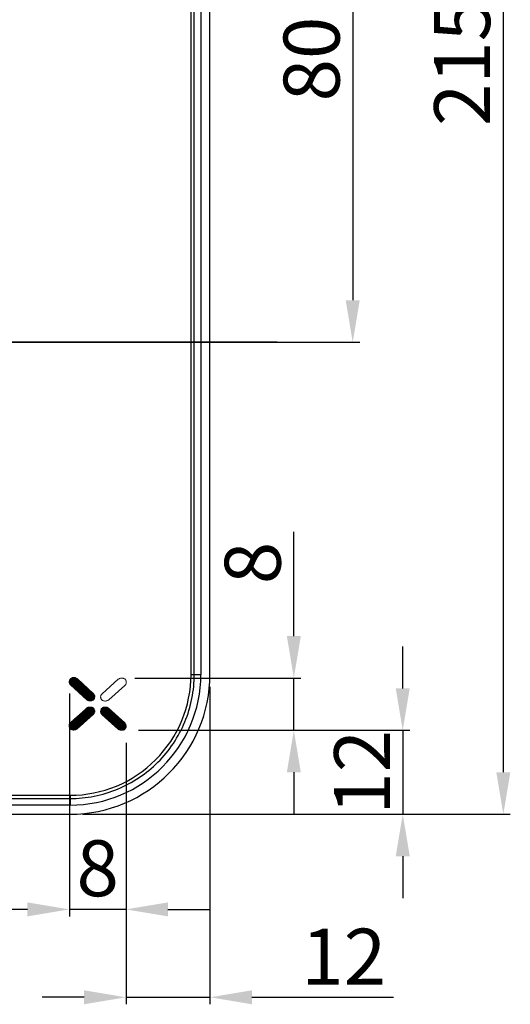
# Model space of a CAD drawing. Extents: x 2772 to 3868, y 1181 to 1471.
# Drawn here: x 3611 to 3681, y 1184 to 1325 of the extents above; entities that cross this region are included whole.
import ezdxf
from ezdxf.lldxf.tags import DXFTag

# ---------------------------------------------------------------- set-up
doc = ezdxf.new("R2010")
doc.units = 0
doc.header["$PDMODE"] = 35
doc.header["$PDSIZE"] = 3
for name, color, linetype in [('DIM', 3, 'Continuous'), ('Layer 1', 7, 'Continuous'), ('LAYER2', 1, 'Continuous'), ('粗实线', 7, 'Continuous')]:
    doc.layers.add(name, color=color, linetype=linetype)
doc.styles.add('HZ', font='arial.ttf')
doc.styles.get("Standard").update_dxf_attribs({"font": 'arial.ttf', "height": 6})
tags = doc.linetypes.add('CENTER', pattern=[50.8, 31.75, -6.35, 6.35, -6.35]).pattern_tags.tags
tags[10:11] = [DXFTag(74, 4), DXFTag(75, 0), DXFTag(340, '0'), DXFTag(46, 1.0), DXFTag(50, 0.0), DXFTag(44, 0.0), DXFTag(45, 0.0)]
tags[8:9] = [DXFTag(74, 4), DXFTag(75, 0), DXFTag(340, '0'), DXFTag(46, 1.0), DXFTag(50, 0.0), DXFTag(44, 0.0), DXFTag(45, 0.0)]
tags[6:7] = [DXFTag(74, 4), DXFTag(75, 0), DXFTag(340, '0'), DXFTag(46, 1.0), DXFTag(50, 0.0), DXFTag(44, 0.0), DXFTag(45, 0.0)]
tags[4:5] = [DXFTag(74, 4), DXFTag(75, 0), DXFTag(340, '0'), DXFTag(46, 1.0), DXFTag(50, 0.0), DXFTag(44, 0.0), DXFTag(45, 0.0)]
doc.dimstyles.new('ISO-25_WS', dxfattribs={"dimtxt": 6, "dimasz": 2, "dimexe": 1.25, "dimexo": 0.625, "dimtad": 1, "dimdec": 0, "dimdsep": 46, "dimtxsty": 'Standard', "dimcen": 2.5, "dimadec": 0, "dimazin": 0, "dimtfac": 1, "dimtdec": 0, "dimtmove": 0, "dimatfit": 3, "dimfxl": 0, "dimtolj": 1, "dimtzin": 0, "dimarcsym": 0})

# ---------------------------------------------------------------- blocks, each defined once
blk = doc.blocks.new('*D1')
at = {"layer": 'Defpoints', "color": 0}
for p in [(3606.09, 1358.89), (3608.24, 1278.89), (3658.83, 1278.89)]:
    blk.add_point(p, dxfattribs=at)
at = {"layer": '粗实线', "color": 0, "lineweight": -2}
for p, q in [((3607.89, 1358.89), (3659.83, 1358.89)), ((3658.83, 1352.89), (3658.83, 1284.89)), ((3610.04, 1278.89), (3659.83, 1278.89))]:
    blk.add_line(p, q, dxfattribs=at)
at = {"layer": '粗实线', "color": 0}
for points in [[(3657.83, 1352.89), (3659.83, 1352.89), (3658.83, 1358.89)], [(3657.83, 1284.89), (3659.83, 1284.89), (3658.83, 1278.89)]]:
    blk.add_solid(points, dxfattribs=at)
at = {"layer": '粗实线', "color": 0, "insert": (3652.95, 1319.38), "char_height": 8, "attachment_point": 5, "rotation": 90, "style": 'HZ'}
blk.add_mtext('\\A1;80', dxfattribs=at)
blk = doc.blocks.new('*D2')
at = {"layer": 'Defpoints', "color": 0}
for p in [(3538.42, 1426.39), (3618.42, 1211.39), (3680.36, 1211.39)]:
    blk.add_point(p, dxfattribs=at)
at = {"layer": '粗实线', "color": 0, "lineweight": -2}
for p, q in [((3540.22, 1426.39), (3681.36, 1426.39)), ((3680.36, 1420.39), (3680.36, 1217.39)), ((3620.22, 1211.39), (3681.36, 1211.39))]:
    blk.add_line(p, q, dxfattribs=at)
at = {"layer": '粗实线', "color": 0}
for points in [[(3679.36, 1420.39), (3681.36, 1420.39), (3680.36, 1426.39)], [(3679.36, 1217.39), (3681.36, 1217.39), (3680.36, 1211.39)]]:
    blk.add_solid(points, dxfattribs=at)
at = {"layer": '粗实线', "color": 0, "insert": (3674.47, 1318.89), "char_height": 8, "attachment_point": 5, "rotation": 90, "style": 'HZ'}
blk.add_mtext('\\A1;215', dxfattribs=at)
blk = doc.blocks.new('*D12')
at = {"layer": 'Defpoints', "color": 0}
for p in [(3625.87, 1230.86), (3650.41, 1230.86), (3626.42, 1223.39)]:
    blk.add_point(p, dxfattribs=at)
at = {"layer": '粗实线', "color": 0, "lineweight": -2}
for p, q in [((3650.41, 1236.86), (3650.41, 1251.76)), ((3627.67, 1230.86), (3651.41, 1230.86)), ((3650.41, 1223.39), (3650.41, 1230.86)), ((3628.22, 1223.39), (3651.41, 1223.39)), ((3650.41, 1217.39), (3650.41, 1211.39))]:
    blk.add_line(p, q, dxfattribs=at)
at = {"layer": '粗实线', "color": 0}
for points in [[(3649.41, 1236.86), (3651.41, 1236.86), (3650.41, 1230.86)], [(3649.41, 1217.39), (3651.41, 1217.39), (3650.41, 1223.39)]]:
    blk.add_solid(points, dxfattribs=at)
at = {"layer": '粗实线', "color": 0, "insert": (3644.53, 1247.32), "char_height": 8, "attachment_point": 5, "rotation": 90, "style": 'HZ'}
blk.add_mtext('\\A1;8', dxfattribs=at)
blk = doc.blocks.new('*D13')
at = {"layer": 'Defpoints', "color": 0}
for p in [(3618.32, 1230.43), (3626.42, 1216.84), (3618.32, 1197.78)]:
    blk.add_point(p, dxfattribs=at)
at = {"layer": '粗实线', "color": 0, "lineweight": -2}
for p, q in [((3618.32, 1228.63), (3618.32, 1196.78)), ((3626.42, 1215.04), (3626.42, 1196.78)), ((3612.32, 1197.78), (3606.32, 1197.78)), ((3626.42, 1197.78), (3618.32, 1197.78)), ((3632.42, 1197.78), (3638.42, 1197.78))]:
    blk.add_line(p, q, dxfattribs=at)
at = {"layer": '粗实线', "color": 0}
for points in [[(3612.32, 1198.78), (3612.32, 1196.78), (3618.32, 1197.78)], [(3632.42, 1198.78), (3632.42, 1196.78), (3626.42, 1197.78)]]:
    blk.add_solid(points, dxfattribs=at)
at = {"layer": '粗实线', "color": 0, "insert": (3622.37, 1203.66), "char_height": 8, "attachment_point": 5, "style": 'HZ'}
blk.add_mtext('\\A1;8', dxfattribs=at)
blk = doc.blocks.new('*D15')
at = {"layer": 'Defpoints', "color": 0}
for p in [(3626.42, 1223.39), (3618.42, 1211.39), (3665.98, 1211.39)]:
    blk.add_point(p, dxfattribs=at)
at = {"layer": '粗实线', "color": 0, "lineweight": -2}
for p, q in [((3665.98, 1229.39), (3665.98, 1235.39)), ((3628.22, 1223.39), (3666.98, 1223.39)), ((3665.98, 1223.39), (3665.98, 1211.39)), ((3620.22, 1211.39), (3666.98, 1211.39)), ((3665.98, 1205.39), (3665.98, 1199.39))]:
    blk.add_line(p, q, dxfattribs=at)
at = {"layer": '粗实线', "color": 0}
for points in [[(3664.98, 1229.39), (3666.98, 1229.39), (3665.98, 1223.39)], [(3664.98, 1205.39), (3666.98, 1205.39), (3665.98, 1211.39)]]:
    blk.add_solid(points, dxfattribs=at)
at = {"layer": '粗实线', "color": 0, "insert": (3660.17, 1217.39), "char_height": 8, "attachment_point": 5, "rotation": 90, "style": 'HZ'}
blk.add_mtext('\\A1;12', dxfattribs=at)
blk = doc.blocks.new('*D16')
at = {"layer": 'Defpoints', "color": 0}
for p in [(3638.42, 1231.39), (3626.42, 1223.39), (3638.42, 1185.21)]:
    blk.add_point(p, dxfattribs=at)
at = {"layer": '粗实线', "color": 0, "lineweight": -2}
for p, q in [((3638.42, 1229.59), (3638.42, 1184.21)), ((3626.42, 1221.59), (3626.42, 1184.21)), ((3620.42, 1185.21), (3614.42, 1185.21)), ((3626.42, 1185.21), (3638.42, 1185.21)), ((3644.42, 1185.21), (3664.67, 1185.21))]:
    blk.add_line(p, q, dxfattribs=at)
at = {"layer": '粗实线', "color": 0}
for points in [[(3620.42, 1186.21), (3620.42, 1184.21), (3626.42, 1185.21)], [(3644.42, 1186.21), (3644.42, 1184.21), (3638.42, 1185.21)]]:
    blk.add_solid(points, dxfattribs=at)
at = {"layer": '粗实线', "color": 0, "insert": (3657.55, 1191.02), "char_height": 8, "attachment_point": 5, "style": 'HZ'}
blk.add_mtext('\\A1;12', dxfattribs=at)

msp = doc.modelspace()

# ---------------------------------------------------------------- linework, layer by layer
at = {"color": 0, "linetype": 'Continuous'}
for p, q in [((3635.71, 1231.39), (3635.71, 1406.39)), ((3636.18, 1231.39), (3636.18, 1406.39)), ((3637.12, 1406.39), (3637.12, 1231.39)), ((3638.42, 1231.39), (3638.42, 1406.39)), ((3635.71, 1231.39), (3637.12, 1231.39)), ((3538.42, 1214.1), (3618.42, 1214.1)), ((3618.42, 1214.1), (3618.42, 1213.63)), ((3538.42, 1213.63), (3618.42, 1213.63)), ((3618.42, 1212.69), (3538.42, 1212.69)), ((3618.42, 1213.63), (3618.42, 1212.69)), ((3538.42, 1211.39), (3618.42, 1211.39))]:
    msp.add_line(p, q, dxfattribs=at)
for radius, start, end in [(20, 270, 0), (18.7, 270, 0), (17.29, 269.9977, 0.0023)]:
    msp.add_arc((3618.42, 1231.39), radius, start, end, dxfattribs=at)
at = {"color": 0, "linetype": 'Continuous', "start_tangent": (1, 0), "end_tangent": (0, 1)}
msp.add_spline([(3618.42, 1213.63), (3621.89, 1213.97), (3625.22, 1214.98), (3628.29, 1216.62), (3630.98, 1218.83), (3633.19, 1221.52), (3634.83, 1224.59), (3635.84, 1227.92), (3636.18, 1231.39)], degree=3, dxfattribs=at)
at = {"layer": 'DIM', "color": 0, "linetype": 'CENTER'}
msp.add_line((3648.01, 1278.89), (3511.34, 1278.89), dxfattribs=at)
at = {"layer": 'Layer 1', "color": 0, "lineweight": 0}
for points in [[(3618.41, 1230.64), (3618.41, 1230.64), (3618.37, 1230.58), (3618.37, 1230.58)], [(3618.44, 1230.69), (3618.44, 1230.69), (3618.41, 1230.64), (3618.41, 1230.64)], [(3618.49, 1230.74), (3618.49, 1230.74), (3618.44, 1230.69), (3618.44, 1230.69)], [(3618.54, 1230.78), (3618.54, 1230.78), (3618.49, 1230.74), (3618.49, 1230.74)], [(3618.59, 1230.81), (3618.59, 1230.81), (3618.54, 1230.78), (3618.54, 1230.78)], [(3618.65, 1230.84), (3618.65, 1230.84), (3618.59, 1230.81), (3618.59, 1230.81)], [(3618.72, 1230.87), (3618.72, 1230.87), (3618.65, 1230.84), (3618.65, 1230.84)], [(3618.78, 1230.88), (3618.78, 1230.88), (3618.72, 1230.87), (3618.72, 1230.87)], [(3618.84, 1230.9), (3618.84, 1230.9), (3618.78, 1230.88), (3618.78, 1230.88)], [(3618.91, 1230.9), (3618.91, 1230.9), (3618.84, 1230.9), (3618.84, 1230.9)], [(3618.97, 1230.91), (3618.97, 1230.91), (3618.91, 1230.9), (3618.91, 1230.9)], [(3619.04, 1230.9), (3619.04, 1230.9), (3618.97, 1230.91), (3618.97, 1230.91)], [(3619.11, 1230.89), (3619.11, 1230.89), (3619.04, 1230.9), (3619.04, 1230.9)], [(3619.18, 1230.88), (3619.18, 1230.88), (3619.11, 1230.89), (3619.11, 1230.89)], [(3619.23, 1230.86), (3619.23, 1230.86), (3619.18, 1230.88), (3619.18, 1230.88)], [(3619.3, 1230.84), (3619.3, 1230.84), (3619.23, 1230.86), (3619.23, 1230.86)], [(3619.35, 1230.8), (3619.35, 1230.8), (3619.3, 1230.84), (3619.3, 1230.84)], [(3619.4, 1230.77), (3619.4, 1230.77), (3619.35, 1230.8), (3619.35, 1230.8)], [(3619.46, 1230.73), (3619.46, 1230.73), (3619.4, 1230.77), (3619.4, 1230.77)], [(3621.74, 1228.64), (3621.74, 1228.64), (3619.46, 1230.73), (3619.46, 1230.73)], [(3625.32, 1230.69), (3625.32, 1230.69), (3622.99, 1228.62), (3622.99, 1228.62)], [(3625.38, 1230.74), (3625.38, 1230.74), (3625.32, 1230.69), (3625.32, 1230.69)], [(3625.43, 1230.77), (3625.43, 1230.77), (3625.38, 1230.74), (3625.38, 1230.74)], [(3625.49, 1230.79), (3625.49, 1230.79), (3625.43, 1230.77), (3625.43, 1230.77)], [(3625.54, 1230.82), (3625.54, 1230.82), (3625.49, 1230.79), (3625.49, 1230.79)], [(3625.61, 1230.84), (3625.61, 1230.84), (3625.54, 1230.82), (3625.54, 1230.82)], [(3625.67, 1230.85), (3625.67, 1230.85), (3625.61, 1230.84), (3625.61, 1230.84)], [(3625.73, 1230.86), (3625.73, 1230.86), (3625.67, 1230.85), (3625.67, 1230.85)], [(3625.8, 1230.86), (3625.8, 1230.86), (3625.73, 1230.86), (3625.73, 1230.86)], [(3625.87, 1230.86), (3625.87, 1230.86), (3625.8, 1230.86), (3625.8, 1230.86)], [(3625.93, 1230.85), (3625.93, 1230.85), (3625.87, 1230.86), (3625.87, 1230.86)], [(3625.99, 1230.84), (3625.99, 1230.84), (3625.93, 1230.85), (3625.93, 1230.85)], [(3626.06, 1230.82), (3626.06, 1230.82), (3625.99, 1230.84), (3625.99, 1230.84)], [(3626.12, 1230.79), (3626.12, 1230.79), (3626.06, 1230.82), (3626.06, 1230.82)], [(3626.18, 1230.77), (3626.18, 1230.77), (3626.12, 1230.79), (3626.12, 1230.79)], [(3626.23, 1230.73), (3626.23, 1230.73), (3626.18, 1230.77), (3626.18, 1230.77)], [(3626.28, 1230.69), (3626.28, 1230.69), (3626.23, 1230.73), (3626.23, 1230.73)], [(3626.32, 1230.64), (3626.32, 1230.64), (3626.28, 1230.69), (3626.28, 1230.69)], [(3626.36, 1230.59), (3626.36, 1230.59), (3626.32, 1230.64), (3626.32, 1230.64)], [(3618.31, 1230.35), (3618.31, 1230.35), (3618.3, 1230.3), (3618.3, 1230.3)], [(3618.3, 1230.3), (3618.3, 1230.3), (3618.31, 1230.23), (3618.31, 1230.23)], [(3618.32, 1230.41), (3618.32, 1230.41), (3618.31, 1230.35), (3618.31, 1230.35)], [(3618.31, 1230.23), (3618.31, 1230.23), (3618.32, 1230.18), (3618.32, 1230.18)], [(3618.33, 1230.47), (3618.33, 1230.47), (3618.32, 1230.41), (3618.32, 1230.41)], [(3618.32, 1230.18), (3618.32, 1230.18), (3618.34, 1230.12), (3618.34, 1230.12)], [(3618.35, 1230.53), (3618.35, 1230.53), (3618.33, 1230.47), (3618.33, 1230.47)], [(3618.34, 1230.12), (3618.34, 1230.12), (3618.36, 1230.06), (3618.36, 1230.06)], [(3618.37, 1230.58), (3618.37, 1230.58), (3618.35, 1230.53), (3618.35, 1230.53)], [(3618.36, 1230.06), (3618.36, 1230.06), (3618.38, 1230.01), (3618.38, 1230.01)], [(3618.38, 1230.01), (3618.38, 1230.01), (3618.42, 1229.95), (3618.42, 1229.95)], [(3618.42, 1229.95), (3618.42, 1229.95), (3618.46, 1229.91), (3618.46, 1229.91)], [(3618.46, 1229.91), (3618.46, 1229.91), (3618.5, 1229.87), (3618.5, 1229.87)], [(3618.5, 1229.87), (3618.5, 1229.87), (3620.8, 1227.76), (3620.8, 1227.76)], [(3623.94, 1227.75), (3623.94, 1227.75), (3626.26, 1229.81), (3626.26, 1229.81)], [(3626.26, 1229.81), (3626.26, 1229.81), (3626.31, 1229.85), (3626.31, 1229.85)], [(3626.31, 1229.85), (3626.31, 1229.85), (3626.34, 1229.9), (3626.34, 1229.9)], [(3626.34, 1229.9), (3626.34, 1229.9), (3626.38, 1229.95), (3626.38, 1229.95)], [(3626.39, 1230.54), (3626.39, 1230.54), (3626.36, 1230.59), (3626.36, 1230.59)], [(3626.38, 1229.95), (3626.38, 1229.95), (3626.41, 1230.01), (3626.41, 1230.01)], [(3626.42, 1230.48), (3626.42, 1230.48), (3626.39, 1230.54), (3626.39, 1230.54)], [(3626.41, 1230.01), (3626.41, 1230.01), (3626.43, 1230.07), (3626.43, 1230.07)], [(3626.44, 1230.42), (3626.44, 1230.42), (3626.42, 1230.48), (3626.42, 1230.48)], [(3626.43, 1230.07), (3626.43, 1230.07), (3626.44, 1230.13), (3626.44, 1230.13)], [(3626.45, 1230.37), (3626.45, 1230.37), (3626.44, 1230.42), (3626.44, 1230.42)], [(3626.44, 1230.13), (3626.44, 1230.13), (3626.45, 1230.18), (3626.45, 1230.18)], [(3626.46, 1230.3), (3626.46, 1230.3), (3626.45, 1230.37), (3626.45, 1230.37)], [(3626.45, 1230.18), (3626.45, 1230.18), (3626.46, 1230.25), (3626.46, 1230.25)], [(3626.46, 1230.25), (3626.46, 1230.25), (3626.46, 1230.3), (3626.46, 1230.3)], [(3621.79, 1228.59), (3621.79, 1228.59), (3621.74, 1228.64), (3621.74, 1228.64)], [(3621.83, 1228.54), (3621.83, 1228.54), (3621.79, 1228.59), (3621.79, 1228.59)], [(3621.81, 1227.8), (3621.81, 1227.8), (3621.84, 1227.85), (3621.84, 1227.85)], [(3621.87, 1228.48), (3621.87, 1228.48), (3621.83, 1228.54), (3621.83, 1228.54)], [(3621.84, 1227.85), (3621.84, 1227.85), (3621.87, 1227.89), (3621.87, 1227.89)], [(3621.9, 1228.42), (3621.9, 1228.42), (3621.87, 1228.48), (3621.87, 1228.48)], [(3621.87, 1227.89), (3621.87, 1227.89), (3621.9, 1227.94), (3621.9, 1227.94)], [(3621.92, 1228.36), (3621.92, 1228.36), (3621.9, 1228.42), (3621.9, 1228.42)], [(3621.9, 1227.94), (3621.9, 1227.94), (3621.92, 1228), (3621.92, 1228)], [(3621.94, 1228.3), (3621.94, 1228.3), (3621.92, 1228.36), (3621.92, 1228.36)], [(3621.92, 1228), (3621.92, 1228), (3621.93, 1228.05), (3621.93, 1228.05)], [(3621.93, 1228.05), (3621.93, 1228.05), (3621.95, 1228.12), (3621.95, 1228.12)], [(3621.94, 1228.24), (3621.94, 1228.24), (3621.94, 1228.3), (3621.94, 1228.3)], [(3621.95, 1228.17), (3621.95, 1228.17), (3621.94, 1228.24), (3621.94, 1228.24)], [(3621.95, 1228.12), (3621.95, 1228.12), (3621.95, 1228.17), (3621.95, 1228.17)], [(3622.8, 1228.25), (3622.8, 1228.25), (3622.79, 1228.2), (3622.79, 1228.2)], [(3622.79, 1228.2), (3622.79, 1228.2), (3622.79, 1228.13), (3622.79, 1228.13)], [(3622.79, 1228.13), (3622.79, 1228.13), (3622.8, 1228.07), (3622.8, 1228.07)], [(3622.81, 1228.31), (3622.81, 1228.31), (3622.8, 1228.25), (3622.8, 1228.25)], [(3622.8, 1228.07), (3622.8, 1228.07), (3622.81, 1228.02), (3622.81, 1228.02)], [(3622.83, 1228.37), (3622.83, 1228.37), (3622.81, 1228.31), (3622.81, 1228.31)], [(3622.81, 1228.02), (3622.81, 1228.02), (3622.83, 1227.96), (3622.83, 1227.96)], [(3622.85, 1228.43), (3622.85, 1228.43), (3622.83, 1228.37), (3622.83, 1228.37)], [(3622.83, 1227.96), (3622.83, 1227.96), (3622.86, 1227.9), (3622.86, 1227.9)], [(3622.88, 1228.48), (3622.88, 1228.48), (3622.85, 1228.43), (3622.85, 1228.43)], [(3622.86, 1227.9), (3622.86, 1227.9), (3622.89, 1227.85), (3622.89, 1227.85)], [(3622.91, 1228.53), (3622.91, 1228.53), (3622.88, 1228.48), (3622.88, 1228.48)], [(3622.89, 1227.85), (3622.89, 1227.85), (3622.93, 1227.8), (3622.93, 1227.8)], [(3622.95, 1228.58), (3622.95, 1228.58), (3622.91, 1228.53), (3622.91, 1228.53)], [(3622.99, 1228.62), (3622.99, 1228.62), (3622.95, 1228.58), (3622.95, 1228.58)], [(3620.81, 1226.55), (3620.81, 1226.55), (3618.48, 1224.48), (3618.48, 1224.48)], [(3620.8, 1227.76), (3620.8, 1227.76), (3620.86, 1227.73), (3620.86, 1227.73)], [(3620.85, 1226.59), (3620.85, 1226.59), (3620.81, 1226.55), (3620.81, 1226.55)], [(3620.91, 1226.62), (3620.91, 1226.62), (3620.85, 1226.59), (3620.85, 1226.59)], [(3620.86, 1227.73), (3620.86, 1227.73), (3620.91, 1227.69), (3620.91, 1227.69)], [(3620.91, 1227.69), (3620.91, 1227.69), (3620.96, 1227.66), (3620.96, 1227.66)], [(3620.96, 1226.65), (3620.96, 1226.65), (3620.91, 1226.62), (3620.91, 1226.62)], [(3620.96, 1227.66), (3620.96, 1227.66), (3621.02, 1227.64), (3621.02, 1227.64)], [(3621.03, 1226.68), (3621.03, 1226.68), (3620.96, 1226.65), (3620.96, 1226.65)], [(3621.02, 1227.64), (3621.02, 1227.64), (3621.09, 1227.61), (3621.09, 1227.61)], [(3621.08, 1226.69), (3621.08, 1226.69), (3621.03, 1226.68), (3621.03, 1226.68)], [(3621.15, 1226.71), (3621.15, 1226.71), (3621.08, 1226.69), (3621.08, 1226.69)], [(3621.09, 1227.61), (3621.09, 1227.61), (3621.15, 1227.6), (3621.15, 1227.6)], [(3621.15, 1227.6), (3621.15, 1227.6), (3621.21, 1227.59), (3621.21, 1227.59)], [(3621.22, 1226.72), (3621.22, 1226.72), (3621.15, 1226.71), (3621.15, 1226.71)], [(3621.21, 1227.59), (3621.21, 1227.59), (3621.28, 1227.59), (3621.28, 1227.59)], [(3621.28, 1226.72), (3621.28, 1226.72), (3621.22, 1226.72), (3621.22, 1226.72)], [(3621.28, 1227.59), (3621.28, 1227.59), (3621.34, 1227.59), (3621.34, 1227.59)], [(3621.34, 1226.72), (3621.34, 1226.72), (3621.28, 1226.72), (3621.28, 1226.72)], [(3621.34, 1227.59), (3621.34, 1227.59), (3621.41, 1227.6), (3621.41, 1227.6)], [(3621.41, 1226.71), (3621.41, 1226.71), (3621.34, 1226.72), (3621.34, 1226.72)], [(3621.41, 1227.6), (3621.41, 1227.6), (3621.48, 1227.61), (3621.48, 1227.61)], [(3621.48, 1226.69), (3621.48, 1226.69), (3621.41, 1226.71), (3621.41, 1226.71)], [(3621.48, 1227.61), (3621.48, 1227.61), (3621.54, 1227.63), (3621.54, 1227.63)], [(3621.54, 1226.68), (3621.54, 1226.68), (3621.48, 1226.69), (3621.48, 1226.69)], [(3621.54, 1227.63), (3621.54, 1227.63), (3621.6, 1227.65), (3621.6, 1227.65)], [(3621.6, 1226.65), (3621.6, 1226.65), (3621.54, 1226.68), (3621.54, 1226.68)], [(3621.6, 1227.65), (3621.6, 1227.65), (3621.65, 1227.68), (3621.65, 1227.68)], [(3621.65, 1226.62), (3621.65, 1226.62), (3621.6, 1226.65), (3621.6, 1226.65)], [(3621.65, 1227.68), (3621.65, 1227.68), (3621.71, 1227.72), (3621.71, 1227.72)], [(3621.71, 1226.58), (3621.71, 1226.58), (3621.65, 1226.62), (3621.65, 1226.62)], [(3621.71, 1227.72), (3621.71, 1227.72), (3621.76, 1227.76), (3621.76, 1227.76)], [(3621.76, 1226.54), (3621.76, 1226.54), (3621.71, 1226.58), (3621.71, 1226.58)], [(3621.76, 1227.76), (3621.76, 1227.76), (3621.81, 1227.8), (3621.81, 1227.8)], [(3621.81, 1226.5), (3621.81, 1226.5), (3621.76, 1226.54), (3621.76, 1226.54)], [(3621.84, 1226.45), (3621.84, 1226.45), (3621.81, 1226.5), (3621.81, 1226.5)], [(3621.88, 1226.39), (3621.88, 1226.39), (3621.84, 1226.45), (3621.84, 1226.45)], [(3621.9, 1226.34), (3621.9, 1226.34), (3621.88, 1226.39), (3621.88, 1226.39)], [(3622.89, 1226.44), (3622.89, 1226.44), (3622.86, 1226.39), (3622.86, 1226.39)], [(3622.93, 1226.49), (3622.93, 1226.49), (3622.89, 1226.44), (3622.89, 1226.44)], [(3622.93, 1227.8), (3622.93, 1227.8), (3622.98, 1227.75), (3622.98, 1227.75)], [(3622.98, 1226.53), (3622.98, 1226.53), (3622.93, 1226.49), (3622.93, 1226.49)], [(3622.98, 1227.75), (3622.98, 1227.75), (3623.02, 1227.71), (3623.02, 1227.71)], [(3623.02, 1226.57), (3623.02, 1226.57), (3622.98, 1226.53), (3622.98, 1226.53)], [(3623.02, 1227.71), (3623.02, 1227.71), (3623.07, 1227.67), (3623.07, 1227.67)], [(3623.08, 1226.61), (3623.08, 1226.61), (3623.02, 1226.57), (3623.02, 1226.57)], [(3623.07, 1227.67), (3623.07, 1227.67), (3623.12, 1227.65), (3623.12, 1227.65)], [(3623.13, 1226.64), (3623.13, 1226.64), (3623.08, 1226.61), (3623.08, 1226.61)], [(3623.12, 1227.65), (3623.12, 1227.65), (3623.18, 1227.62), (3623.18, 1227.62)], [(3623.2, 1226.66), (3623.2, 1226.66), (3623.13, 1226.64), (3623.13, 1226.64)], [(3623.18, 1227.62), (3623.18, 1227.62), (3623.24, 1227.6), (3623.24, 1227.6)], [(3623.26, 1226.68), (3623.26, 1226.68), (3623.2, 1226.66), (3623.2, 1226.66)], [(3623.24, 1227.6), (3623.24, 1227.6), (3623.3, 1227.59), (3623.3, 1227.59)], [(3623.32, 1226.69), (3623.32, 1226.69), (3623.26, 1226.68), (3623.26, 1226.68)], [(3623.3, 1227.59), (3623.3, 1227.59), (3623.37, 1227.58), (3623.37, 1227.58)], [(3623.39, 1226.7), (3623.39, 1226.7), (3623.32, 1226.69), (3623.32, 1226.69)], [(3623.37, 1227.58), (3623.37, 1227.58), (3623.43, 1227.58), (3623.43, 1227.58)], [(3623.46, 1226.7), (3623.46, 1226.7), (3623.39, 1226.7), (3623.39, 1226.7)], [(3623.43, 1227.58), (3623.43, 1227.58), (3623.5, 1227.58), (3623.5, 1227.58)], [(3623.53, 1226.7), (3623.53, 1226.7), (3623.46, 1226.7), (3623.46, 1226.7)], [(3623.5, 1227.58), (3623.5, 1227.58), (3623.57, 1227.59), (3623.57, 1227.59)], [(3623.59, 1226.69), (3623.59, 1226.69), (3623.53, 1226.7), (3623.53, 1226.7)], [(3623.57, 1227.59), (3623.57, 1227.59), (3623.63, 1227.6), (3623.63, 1227.6)], [(3623.66, 1226.67), (3623.66, 1226.67), (3623.59, 1226.69), (3623.59, 1226.69)], [(3623.63, 1227.6), (3623.63, 1227.6), (3623.7, 1227.62), (3623.7, 1227.62)], [(3623.72, 1226.66), (3623.72, 1226.66), (3623.66, 1226.67), (3623.66, 1226.67)], [(3623.7, 1227.62), (3623.7, 1227.62), (3623.76, 1227.64), (3623.76, 1227.64)], [(3623.78, 1226.63), (3623.78, 1226.63), (3623.72, 1226.66), (3623.72, 1226.66)], [(3623.76, 1227.64), (3623.76, 1227.64), (3623.83, 1227.67), (3623.83, 1227.67)], [(3623.84, 1226.6), (3623.84, 1226.6), (3623.78, 1226.63), (3623.78, 1226.63)], [(3623.83, 1227.67), (3623.83, 1227.67), (3623.88, 1227.71), (3623.88, 1227.71)], [(3623.89, 1226.57), (3623.89, 1226.57), (3623.84, 1226.6), (3623.84, 1226.6)], [(3623.88, 1227.71), (3623.88, 1227.71), (3623.94, 1227.75), (3623.94, 1227.75)], [(3623.94, 1226.53), (3623.94, 1226.53), (3623.89, 1226.57), (3623.89, 1226.57)], [(3626.23, 1224.44), (3626.23, 1224.44), (3623.94, 1226.53), (3623.94, 1226.53)], [(3619.42, 1223.61), (3619.42, 1223.61), (3621.74, 1225.66), (3621.74, 1225.66)], [(3621.74, 1225.66), (3621.74, 1225.66), (3621.79, 1225.71), (3621.79, 1225.71)], [(3621.79, 1225.71), (3621.79, 1225.71), (3621.83, 1225.76), (3621.83, 1225.76)], [(3621.83, 1225.76), (3621.83, 1225.76), (3621.86, 1225.81), (3621.86, 1225.81)], [(3621.86, 1225.81), (3621.86, 1225.81), (3621.88, 1225.86), (3621.88, 1225.86)], [(3621.88, 1225.86), (3621.88, 1225.86), (3621.91, 1225.92), (3621.91, 1225.92)], [(3621.92, 1226.28), (3621.92, 1226.28), (3621.9, 1226.34), (3621.9, 1226.34)], [(3621.91, 1225.92), (3621.91, 1225.92), (3621.92, 1225.98), (3621.92, 1225.98)], [(3621.93, 1226.22), (3621.93, 1226.22), (3621.92, 1226.28), (3621.92, 1226.28)], [(3621.92, 1225.98), (3621.92, 1225.98), (3621.94, 1226.04), (3621.94, 1226.04)], [(3621.94, 1226.16), (3621.94, 1226.16), (3621.93, 1226.22), (3621.93, 1226.22)], [(3621.94, 1226.1), (3621.94, 1226.1), (3621.94, 1226.16), (3621.94, 1226.16)], [(3621.94, 1226.04), (3621.94, 1226.04), (3621.94, 1226.1), (3621.94, 1226.1)], [(3622.8, 1226.21), (3622.8, 1226.21), (3622.79, 1226.15), (3622.79, 1226.15)], [(3622.79, 1226.15), (3622.79, 1226.15), (3622.79, 1226.09), (3622.79, 1226.09)], [(3622.79, 1226.09), (3622.79, 1226.09), (3622.79, 1226.04), (3622.79, 1226.04)], [(3622.79, 1226.04), (3622.79, 1226.04), (3622.8, 1225.98), (3622.8, 1225.98)], [(3622.81, 1226.27), (3622.81, 1226.27), (3622.8, 1226.21), (3622.8, 1226.21)], [(3622.8, 1225.98), (3622.8, 1225.98), (3622.82, 1225.92), (3622.82, 1225.92)], [(3622.83, 1226.33), (3622.83, 1226.33), (3622.81, 1226.27), (3622.81, 1226.27)], [(3622.82, 1225.92), (3622.82, 1225.92), (3622.84, 1225.86), (3622.84, 1225.86)], [(3622.86, 1226.39), (3622.86, 1226.39), (3622.83, 1226.33), (3622.83, 1226.33)], [(3622.84, 1225.86), (3622.84, 1225.86), (3622.87, 1225.8), (3622.87, 1225.8)], [(3622.87, 1225.8), (3622.87, 1225.8), (3622.9, 1225.76), (3622.9, 1225.76)], [(3622.9, 1225.76), (3622.9, 1225.76), (3622.94, 1225.71), (3622.94, 1225.71)], [(3622.94, 1225.71), (3622.94, 1225.71), (3622.98, 1225.66), (3622.98, 1225.66)], [(3622.98, 1225.66), (3622.98, 1225.66), (3625.29, 1223.56), (3625.29, 1223.56)], [(3618.28, 1224.11), (3618.28, 1224.11), (3618.27, 1224.05), (3618.27, 1224.05)], [(3618.27, 1224.05), (3618.27, 1224.05), (3618.27, 1223.99), (3618.27, 1223.99)], [(3618.27, 1223.99), (3618.27, 1223.99), (3618.28, 1223.93), (3618.28, 1223.93)], [(3618.29, 1224.17), (3618.29, 1224.17), (3618.28, 1224.11), (3618.28, 1224.11)], [(3618.28, 1223.93), (3618.28, 1223.93), (3618.29, 1223.87), (3618.29, 1223.87)], [(3618.31, 1224.23), (3618.31, 1224.23), (3618.29, 1224.17), (3618.29, 1224.17)], [(3618.29, 1223.87), (3618.29, 1223.87), (3618.31, 1223.82), (3618.31, 1223.82)], [(3618.33, 1224.28), (3618.33, 1224.28), (3618.31, 1224.23), (3618.31, 1224.23)], [(3618.31, 1223.82), (3618.31, 1223.82), (3618.34, 1223.76), (3618.34, 1223.76)], [(3618.36, 1224.34), (3618.36, 1224.34), (3618.33, 1224.28), (3618.33, 1224.28)], [(3618.34, 1223.76), (3618.34, 1223.76), (3618.37, 1223.71), (3618.37, 1223.71)], [(3618.39, 1224.39), (3618.39, 1224.39), (3618.36, 1224.34), (3618.36, 1224.34)], [(3618.37, 1223.71), (3618.37, 1223.71), (3618.41, 1223.65), (3618.41, 1223.65)], [(3618.43, 1224.43), (3618.43, 1224.43), (3618.39, 1224.39), (3618.39, 1224.39)], [(3618.41, 1223.65), (3618.41, 1223.65), (3618.45, 1223.61), (3618.45, 1223.61)], [(3618.48, 1224.48), (3618.48, 1224.48), (3618.43, 1224.43), (3618.43, 1224.43)], [(3618.45, 1223.61), (3618.45, 1223.61), (3618.5, 1223.57), (3618.5, 1223.57)], [(3619.37, 1223.56), (3619.37, 1223.56), (3619.42, 1223.61), (3619.42, 1223.61)], [(3626.28, 1224.39), (3626.28, 1224.39), (3626.23, 1224.44), (3626.23, 1224.44)], [(3626.25, 1223.55), (3626.25, 1223.55), (3626.29, 1223.59), (3626.29, 1223.59)], [(3626.32, 1224.33), (3626.32, 1224.33), (3626.28, 1224.39), (3626.28, 1224.39)], [(3626.29, 1223.59), (3626.29, 1223.59), (3626.32, 1223.64), (3626.32, 1223.64)], [(3626.35, 1224.28), (3626.35, 1224.28), (3626.32, 1224.33), (3626.32, 1224.33)], [(3626.32, 1223.64), (3626.32, 1223.64), (3626.36, 1223.69), (3626.36, 1223.69)], [(3626.38, 1224.22), (3626.38, 1224.22), (3626.35, 1224.28), (3626.35, 1224.28)], [(3626.36, 1223.69), (3626.36, 1223.69), (3626.38, 1223.74), (3626.38, 1223.74)], [(3626.4, 1224.16), (3626.4, 1224.16), (3626.38, 1224.22), (3626.38, 1224.22)], [(3626.38, 1223.74), (3626.38, 1223.74), (3626.4, 1223.8), (3626.4, 1223.8)], [(3626.42, 1224.1), (3626.42, 1224.1), (3626.4, 1224.16), (3626.4, 1224.16)], [(3626.4, 1223.8), (3626.4, 1223.8), (3626.42, 1223.86), (3626.42, 1223.86)], [(3626.42, 1224.03), (3626.42, 1224.03), (3626.42, 1224.1), (3626.42, 1224.1)], [(3626.43, 1223.98), (3626.43, 1223.98), (3626.42, 1224.03), (3626.42, 1224.03)], [(3626.42, 1223.86), (3626.42, 1223.86), (3626.43, 1223.91), (3626.43, 1223.91)], [(3626.43, 1223.91), (3626.43, 1223.91), (3626.43, 1223.98), (3626.43, 1223.98)], [(3618.5, 1223.57), (3618.5, 1223.57), (3618.55, 1223.53), (3618.55, 1223.53)], [(3618.55, 1223.53), (3618.55, 1223.53), (3618.6, 1223.5), (3618.6, 1223.5)], [(3618.6, 1223.5), (3618.6, 1223.5), (3618.66, 1223.48), (3618.66, 1223.48)], [(3618.66, 1223.48), (3618.66, 1223.48), (3618.72, 1223.46), (3618.72, 1223.46)], [(3618.72, 1223.46), (3618.72, 1223.46), (3618.78, 1223.45), (3618.78, 1223.45)], [(3618.78, 1223.45), (3618.78, 1223.45), (3618.85, 1223.44), (3618.85, 1223.44)], [(3618.85, 1223.44), (3618.85, 1223.44), (3618.91, 1223.43), (3618.91, 1223.43)], [(3618.91, 1223.43), (3618.91, 1223.43), (3618.98, 1223.43), (3618.98, 1223.43)], [(3618.98, 1223.43), (3618.98, 1223.43), (3619.04, 1223.44), (3619.04, 1223.44)], [(3619.04, 1223.44), (3619.04, 1223.44), (3619.11, 1223.45), (3619.11, 1223.45)], [(3619.11, 1223.45), (3619.11, 1223.45), (3619.18, 1223.48), (3619.18, 1223.48)], [(3619.18, 1223.48), (3619.18, 1223.48), (3619.25, 1223.5), (3619.25, 1223.5)], [(3619.25, 1223.5), (3619.25, 1223.5), (3619.31, 1223.53), (3619.31, 1223.53)], [(3619.31, 1223.53), (3619.31, 1223.53), (3619.37, 1223.56), (3619.37, 1223.56)], [(3625.29, 1223.56), (3625.29, 1223.56), (3625.34, 1223.52), (3625.34, 1223.52)], [(3625.34, 1223.52), (3625.34, 1223.52), (3625.39, 1223.49), (3625.39, 1223.49)], [(3625.39, 1223.49), (3625.39, 1223.49), (3625.45, 1223.46), (3625.45, 1223.46)], [(3625.45, 1223.46), (3625.45, 1223.46), (3625.5, 1223.44), (3625.5, 1223.44)], [(3625.5, 1223.44), (3625.5, 1223.44), (3625.57, 1223.42), (3625.57, 1223.42)], [(3625.57, 1223.42), (3625.57, 1223.42), (3625.63, 1223.4), (3625.63, 1223.4)], [(3625.63, 1223.4), (3625.63, 1223.4), (3625.69, 1223.39), (3625.69, 1223.39)], [(3625.69, 1223.39), (3625.69, 1223.39), (3625.76, 1223.39), (3625.76, 1223.39)], [(3625.76, 1223.39), (3625.76, 1223.39), (3625.83, 1223.39), (3625.83, 1223.39)], [(3625.83, 1223.39), (3625.83, 1223.39), (3625.9, 1223.39), (3625.9, 1223.39)], [(3625.9, 1223.39), (3625.9, 1223.39), (3625.96, 1223.41), (3625.96, 1223.41)], [(3625.96, 1223.41), (3625.96, 1223.41), (3626.02, 1223.42), (3626.02, 1223.42)], [(3626.02, 1223.42), (3626.02, 1223.42), (3626.08, 1223.45), (3626.08, 1223.45)], [(3626.08, 1223.45), (3626.08, 1223.45), (3626.14, 1223.48), (3626.14, 1223.48)], [(3626.14, 1223.48), (3626.14, 1223.48), (3626.2, 1223.51), (3626.2, 1223.51)], [(3626.2, 1223.51), (3626.2, 1223.51), (3626.25, 1223.55), (3626.25, 1223.55)]]:
    msp.add_open_spline(points, degree=3, dxfattribs=at)
at = {"layer": 'LAYER2', "color": 0, "linetype": 'ByBlock'}
for p, q in [((3619.58, 1230.61), (3618.4, 1230.62)), ((3619.51, 1230.68), (3618.44, 1230.68)), ((3619.44, 1230.74), (3618.5, 1230.75)), ((3619.35, 1230.8), (3618.59, 1230.81)), ((3619.2, 1230.87), (3618.74, 1230.87)), ((3619.94, 1230.29), (3618.3, 1230.3)), ((3619.87, 1230.36), (3618.31, 1230.37)), ((3620.01, 1230.23), (3618.31, 1230.24)), ((3619.8, 1230.42), (3618.32, 1230.43)), ((3620.08, 1230.16), (3618.32, 1230.18)), ((3619.72, 1230.48), (3618.34, 1230.49)), ((3620.15, 1230.1), (3618.34, 1230.11)), ((3619.65, 1230.55), (3618.36, 1230.56)), ((3620.22, 1230.04), (3618.36, 1230.05)), ((3620.29, 1229.97), (3618.4, 1229.98)), ((3620.36, 1229.91), (3618.44, 1229.92)), ((3620.43, 1229.84), (3618.51, 1229.86)), ((3620.5, 1229.78), (3618.58, 1229.79)), ((3620.57, 1229.72), (3618.65, 1229.73)), ((3620.64, 1229.65), (3618.72, 1229.66)), ((3620.71, 1229.59), (3618.79, 1229.6)), ((3620.78, 1229.52), (3618.86, 1229.54)), ((3620.85, 1229.46), (3618.93, 1229.47)), ((3620.92, 1229.4), (3619, 1229.41)), ((3620.99, 1229.33), (3619.07, 1229.34)), ((3621.06, 1229.27), (3619.14, 1229.28)), ((3621.13, 1229.2), (3619.21, 1229.22)), ((3621.2, 1229.14), (3619.28, 1229.15)), ((3621.27, 1229.08), (3619.35, 1229.09)), ((3621.34, 1229.01), (3619.42, 1229.03)), ((3621.41, 1228.95), (3619.49, 1228.96)), ((3621.48, 1228.88), (3619.56, 1228.9)), ((3621.55, 1228.82), (3619.63, 1228.83)), ((3621.62, 1228.76), (3619.7, 1228.77)), ((3621.69, 1228.69), (3619.77, 1228.71)), ((3621.76, 1228.63), (3619.84, 1228.64)), ((3621.81, 1228.56), (3619.91, 1228.58)), ((3621.85, 1228.5), (3619.98, 1228.51)), ((3621.89, 1228.44), (3620.05, 1228.45)), ((3621.91, 1228.37), (3620.12, 1228.39)), ((3621.93, 1228.31), (3620.19, 1228.32)), ((3621.94, 1228.25), (3620.26, 1228.26)), ((3621.94, 1228.18), (3620.33, 1228.19)), ((3621.95, 1228.12), (3620.4, 1228.13)), ((3621.93, 1228.06), (3620.47, 1228.07)), ((3621.92, 1227.99), (3620.54, 1228)), ((3621.89, 1227.93), (3620.61, 1227.94)), ((3621.85, 1227.87), (3620.68, 1227.87)), ((3621.81, 1227.8), (3620.75, 1227.81)), ((3621.87, 1226.4), (3620.65, 1226.41)), ((3621.83, 1226.47), (3620.72, 1226.48)), ((3621.77, 1226.53), (3620.79, 1226.54)), ((3621.74, 1227.74), (3620.83, 1227.75)), ((3621.69, 1226.6), (3620.87, 1226.6)), ((3621.65, 1227.68), (3620.92, 1227.68)), ((3621.58, 1226.66), (3621, 1226.66)), ((3621.5, 1227.61), (3621.08, 1227.62)), ((3624.09, 1226.39), (3622.87, 1226.4)), ((3624.02, 1226.45), (3622.91, 1226.46)), ((3623.95, 1226.52), (3622.97, 1226.52)), ((3623.87, 1226.58), (3623.04, 1226.59)), ((3623.74, 1226.65), (3623.16, 1226.65)), ((3621.01, 1225.01), (3619.09, 1225.03)), ((3621.08, 1225.08), (3619.17, 1225.09)), ((3621.15, 1225.14), (3619.24, 1225.15)), ((3621.22, 1225.2), (3619.31, 1225.22)), ((3621.29, 1225.27), (3619.38, 1225.28)), ((3621.37, 1225.33), (3619.45, 1225.34)), ((3621.44, 1225.39), (3619.52, 1225.4)), ((3621.51, 1225.45), (3619.59, 1225.47)), ((3621.58, 1225.52), (3619.66, 1225.53)), ((3621.65, 1225.58), (3619.73, 1225.59)), ((3621.72, 1225.64), (3619.8, 1225.66)), ((3621.79, 1225.71), (3619.87, 1225.72)), ((3621.83, 1225.77), (3619.94, 1225.78)), ((3621.87, 1225.83), (3620.01, 1225.85)), ((3621.9, 1225.9), (3620.09, 1225.91)), ((3621.92, 1225.96), (3620.16, 1225.97)), ((3621.93, 1226.02), (3620.23, 1226.03)), ((3621.94, 1226.09), (3620.3, 1226.1)), ((3621.94, 1226.15), (3620.37, 1226.16)), ((3621.93, 1226.21), (3620.44, 1226.22)), ((3621.92, 1226.28), (3620.51, 1226.29)), ((3621.9, 1226.34), (3620.58, 1226.35)), ((3624.37, 1226.13), (3622.79, 1226.14)), ((3624.44, 1226.07), (3622.79, 1226.08)), ((3624.51, 1226.01), (3622.79, 1226.02)), ((3624.3, 1226.2), (3622.8, 1226.21)), ((3624.23, 1226.26), (3622.81, 1226.27)), ((3624.58, 1225.94), (3622.81, 1225.95)), ((3624.65, 1225.88), (3622.83, 1225.89)), ((3624.16, 1226.33), (3622.84, 1226.33)), ((3624.72, 1225.81), (3622.86, 1225.83)), ((3624.79, 1225.75), (3622.9, 1225.76)), ((3624.86, 1225.69), (3622.95, 1225.7)), ((3624.93, 1225.62), (3623.01, 1225.63)), ((3625, 1225.56), (3623.08, 1225.57)), ((3625.07, 1225.49), (3623.15, 1225.51)), ((3625.14, 1225.43), (3623.22, 1225.44)), ((3625.21, 1225.37), (3623.29, 1225.38)), ((3625.28, 1225.3), (3623.36, 1225.31)), ((3625.35, 1225.24), (3623.43, 1225.25)), ((3625.42, 1225.17), (3623.5, 1225.19)), ((3625.49, 1225.11), (3623.57, 1225.12)), ((3625.56, 1225.05), (3623.64, 1225.06)), ((3625.63, 1224.98), (3623.71, 1225)), ((3619.87, 1224.01), (3618.27, 1224.02)), ((3619.94, 1224.07), (3618.28, 1224.08)), ((3619.8, 1223.94), (3618.28, 1223.95)), ((3620.01, 1224.13), (3618.29, 1224.14)), ((3619.73, 1223.88), (3618.29, 1223.89)), ((3620.08, 1224.19), (3618.3, 1224.21)), ((3619.66, 1223.82), (3618.31, 1223.83)), ((3620.16, 1224.26), (3618.33, 1224.27)), ((3619.59, 1223.75), (3618.34, 1223.76)), ((3620.23, 1224.32), (3618.36, 1224.33)), ((3619.52, 1223.69), (3618.37, 1223.7)), ((3620.3, 1224.38), (3618.4, 1224.4)), ((3619.44, 1223.63), (3618.43, 1223.63)), ((3620.37, 1224.45), (3618.46, 1224.46)), ((3620.44, 1224.51), (3618.53, 1224.52)), ((3620.51, 1224.57), (3618.6, 1224.59)), ((3620.58, 1224.64), (3618.67, 1224.65)), ((3620.65, 1224.7), (3618.74, 1224.71)), ((3620.73, 1224.76), (3618.81, 1224.77)), ((3620.8, 1224.82), (3618.88, 1224.84)), ((3620.87, 1224.89), (3618.95, 1224.9)), ((3620.94, 1224.95), (3619.02, 1224.96)), ((3625.7, 1224.92), (3623.78, 1224.93)), ((3625.77, 1224.85), (3623.85, 1224.87)), ((3625.84, 1224.79), (3623.92, 1224.8)), ((3625.91, 1224.73), (3623.99, 1224.74)), ((3625.98, 1224.66), (3624.06, 1224.68)), ((3626.06, 1224.6), (3624.13, 1224.61)), ((3626.13, 1224.53), (3624.21, 1224.55)), ((3626.2, 1224.47), (3624.28, 1224.48)), ((3626.26, 1224.41), (3624.35, 1224.42)), ((3626.31, 1224.34), (3624.42, 1224.36)), ((3626.35, 1224.28), (3624.49, 1224.29)), ((3626.38, 1224.21), (3624.56, 1224.23)), ((3626.4, 1224.15), (3624.63, 1224.16)), ((3626.42, 1224.09), (3624.7, 1224.1)), ((3626.42, 1224.02), (3624.77, 1224.04)), ((3626.43, 1223.96), (3624.84, 1223.97)), ((3626.42, 1223.9), (3624.91, 1223.91)), ((3626.41, 1223.83), (3624.98, 1223.84)), ((3626.39, 1223.77), (3625.05, 1223.78)), ((3626.37, 1223.71), (3625.12, 1223.72)), ((3626.32, 1223.64), (3625.19, 1223.65)), ((3626.27, 1223.58), (3625.26, 1223.59)), ((3619.37, 1223.56), (3618.5, 1223.57)), ((3619.26, 1223.5), (3618.59, 1223.51)), ((3619.05, 1223.44), (3618.81, 1223.44)), ((3626.2, 1223.52), (3625.34, 1223.52)), ((3626.09, 1223.45), (3625.45, 1223.46)), ((3625.9, 1223.39), (3625.66, 1223.39))]:
    msp.add_line(p, q, dxfattribs=at)

# ---------------------------------------------------------------- dimensions: what is measured, and where the dimension line sits
at = {"layer": '粗实线', "color": 0}
for base, p1, p2, picture, middle in [((3680.36, 1211.39), (3538.42, 1426.39), (3618.42, 1211.39), '*D2', (3680.36, 1318.89)), ((3658.83, 1278.89), (3606.09, 1358.89), (3608.24, 1278.89), '*D1', (3658.83, 1319.38)), ((3665.98, 1211.39), (3626.42, 1223.39), (3618.42, 1211.39), '*D15', (3665.98, 1217.39))]:
    dim = msp.add_linear_dim(base=base, p1=p1, p2=p2, angle=90, dimstyle='ISO-25_WS', override={"dimtxt": 8, "dimasz": 6, "dimexe": 1, "dimexo": 1.8, "dimgap": 1.8, "dimtxsty": 'HZ', "dimcen": 6}, dxfattribs=at)
    dim.commit()
    dim.dimension.update_dxf_attribs({"geometry": picture, "text_midpoint": middle, "dimtype": 160})
dim = msp.add_linear_dim(base=(3650.41, 1230.86), p1=(3626.42, 1223.39), p2=(3625.87, 1230.86), angle=270, text='8', dimstyle='ISO-25_WS', override={"dimtxt": 8, "dimasz": 6, "dimexe": 1, "dimexo": 1.8, "dimgap": 1.8, "dimtxsty": 'HZ', "dimcen": 6}, dxfattribs=at)
dim.commit()
dim.dimension.update_dxf_attribs({"geometry": '*D12', "text_midpoint": (3650.41, 1247.32), "dimtype": 160})
for base, p1, p2, picture, middle in [((3638.42, 1185.21), (3626.42, 1223.39), (3638.42, 1231.39), '*D16', (3657.55, 1185.21)), ((3618.32, 1197.78), (3626.42, 1216.84), (3618.32, 1230.43), '*D13', (3622.37, 1197.78))]:
    dim = msp.add_linear_dim(base=base, p1=p1, p2=p2, dimstyle='ISO-25_WS', override={"dimtxt": 8, "dimasz": 6, "dimexe": 1, "dimexo": 1.8, "dimgap": 1.8, "dimtxsty": 'HZ', "dimcen": 6}, dxfattribs=at)
    dim.commit()
    dim.dimension.update_dxf_attribs({"geometry": picture, "text_midpoint": middle, "dimtype": 160})

doc.saveas('drawing.dxf')
